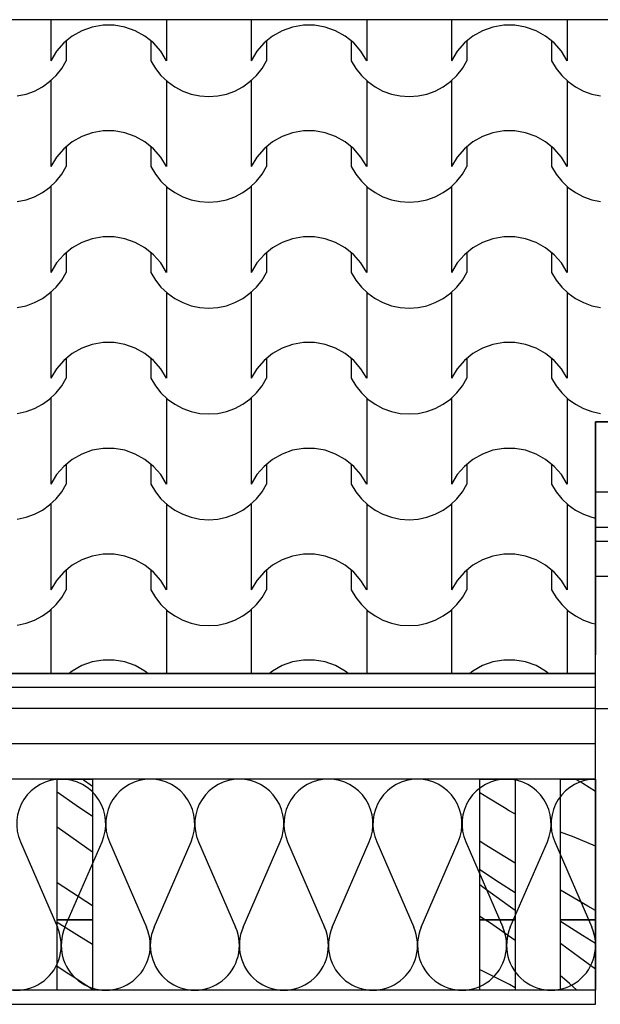
# Model space of a CAD drawing. Extents: x 76 to 214, y -82 to -50.
# Drawn here: x 196 to 197, y -64 to -62 of the extents above; entities that cross this region are included whole.
import ezdxf

# ---------------------------------------------------------------- set-up
doc = ezdxf.new("R2010")
doc.units = 0
doc.header["$MEASUREMENT"] = 0
for name, color, linetype in [('2D - _____', 7, 'Continuous'), ('______ _ ___________', 7, 'Continuous'), ('________ - ______', 7, 'Continuous')]:
    doc.layers.add(name, color=color, linetype=linetype)

# ---------------------------------------------------------------- blocks, each defined once
blk = doc.blocks.new('________ __________ 15[8]_2', base_point=(191.7028, -63.4709))
at = {"layer": '________ - ______', "linetype": 'Continuous'}
for p, q in [((196.4505, -63.5603), (196.5032, -63.6815)), ((196.5138, -63.6815), (196.5664, -63.5603)), ((196.577, -63.5603), (196.6296, -63.6815)), ((196.6402, -63.6815), (196.6928, -63.5603)), ((196.7035, -63.5603), (196.7561, -63.6815)), ((196.7667, -63.6815), (196.8193, -63.5603)), ((196.8299, -63.5603), (196.8825, -63.6815)), ((196.8932, -63.6815), (196.9458, -63.5603)), ((196.9564, -63.5603), (197.009, -63.6815)), ((197.0196, -63.6815), (197.0722, -63.5603)), ((197.0829, -63.5603), (197.1355, -63.6815)), ((197.1461, -63.6815), (197.1987, -63.5603)), ((197.2093, -63.5603), (197.2619, -63.6815))]:
    blk.add_line(p, q, dxfattribs=at)
for centre, start_param, end_param in [((196.5085, -63.5347), 3.141593, 5.125182), ((196.5085, -63.5347), 1.158003, 3.141593), ((196.6349, -63.5347), 3.141593, 5.125182), ((196.6349, -63.5347), 1.158003, 3.141593), ((196.7614, -63.5347), 3.141593, 5.125182), ((196.7614, -63.5347), 1.158003, 3.141593), ((196.8879, -63.5347), 3.141593, 5.125182), ((196.8879, -63.5347), 1.158003, 3.141593), ((197.0143, -63.5347), 3.141593, 5.125182), ((197.0143, -63.5347), 1.158003, 3.141593), ((197.1408, -63.5347), 3.141593, 5.125182), ((197.1408, -63.5347), 1.158003, 3.141593), ((197.2672, -63.5347), 3.141593, 5.125182), ((196.4452, -63.7071), 4.299596, 8.266776), ((196.5717, -63.7071), 4.299596, 8.266776), ((196.6982, -63.7071), 4.299596, 8.266776), ((196.8246, -63.7071), 4.299596, 8.266776), ((196.9511, -63.7071), 4.299596, 8.266776), ((197.0776, -63.7071), 4.299596, 8.266776), ((197.204, -63.7071), 4.299596, 8.266776)]:
    blk.add_ellipse(centre, major_axis=(0, -0.0638), ratio=0.991047, start_param=start_param, end_param=end_param, dxfattribs=at)
blk = doc.blocks.new('*X103')
at = {"layer": '2D - _____', "linetype": 'Continuous'}
for p, q in [((196.4936, -62.3922), (196.4936, -62.4504)), ((196.6578, -62.3922), (196.6578, -62.4504)), ((196.778, -62.3922), (196.778, -62.4504)), ((196.9423, -62.3922), (196.9423, -62.4504)), ((197.0625, -62.3922), (197.0625, -62.4504)), ((197.2268, -62.3922), (197.2268, -62.4504)), ((196.5377, -62.4078), (196.5241, -62.4155)), ((196.5525, -62.4026), (196.5377, -62.4078)), ((196.5679, -62.3999), (196.5525, -62.4026)), ((196.5757, -62.3999), (196.5679, -62.3999)), ((196.5835, -62.3999), (196.5757, -62.3999)), ((196.5989, -62.4026), (196.5835, -62.3999)), ((196.6136, -62.4078), (196.5989, -62.4026)), ((196.6273, -62.4155), (196.6136, -62.4078)), ((196.8222, -62.4078), (196.8086, -62.4155)), ((196.8369, -62.4026), (196.8222, -62.4078)), ((196.8523, -62.3999), (196.8369, -62.4026)), ((196.8602, -62.3999), (196.8523, -62.3999)), ((196.868, -62.3999), (196.8602, -62.3999)), ((196.8834, -62.4026), (196.868, -62.3999)), ((196.8981, -62.4078), (196.8834, -62.4026)), ((196.9117, -62.4155), (196.8981, -62.4078)), ((197.1067, -62.4078), (197.0931, -62.4155)), ((197.1214, -62.4026), (197.1067, -62.4078)), ((197.1368, -62.3999), (197.1214, -62.4026)), ((197.1446, -62.3999), (197.1368, -62.3999)), ((197.1525, -62.3999), (197.1446, -62.3999)), ((197.1679, -62.4026), (197.1525, -62.3999)), ((197.1826, -62.4078), (197.1679, -62.4026)), ((197.1962, -62.4155), (197.1826, -62.4078)), ((196.512, -62.4253), (196.5017, -62.4371)), ((196.5241, -62.4155), (196.512, -62.4253)), ((196.5156, -62.4224), (196.5156, -62.4504)), ((196.6394, -62.4253), (196.6273, -62.4155)), ((196.6358, -62.4224), (196.6358, -62.4504)), ((196.6497, -62.4371), (196.6394, -62.4253)), ((196.7965, -62.4253), (196.7862, -62.4371)), ((196.8086, -62.4155), (196.7965, -62.4253)), ((196.8, -62.4224), (196.8, -62.4504)), ((196.9239, -62.4253), (196.9117, -62.4155)), ((196.9203, -62.4224), (196.9203, -62.4504)), ((196.9341, -62.4371), (196.9239, -62.4253)), ((197.0809, -62.4253), (197.0707, -62.4371)), ((197.0931, -62.4155), (197.0809, -62.4253)), ((197.0845, -62.4224), (197.0845, -62.4504)), ((197.2083, -62.4253), (197.1962, -62.4155)), ((197.2048, -62.4224), (197.2048, -62.4504)), ((197.2186, -62.4371), (197.2083, -62.4253)), ((196.5017, -62.4371), (196.4936, -62.4504)), ((196.6578, -62.4504), (196.6497, -62.4371)), ((196.7862, -62.4371), (196.778, -62.4504)), ((196.9423, -62.4504), (196.9341, -62.4371)), ((197.0707, -62.4371), (197.0625, -62.4504)), ((197.2268, -62.4504), (197.2186, -62.4371)), ((196.5091, -62.4614), (196.5156, -62.4504)), ((196.6358, -62.4504), (196.6422, -62.4614)), ((196.7936, -62.4614), (196.8, -62.4504)), ((196.9203, -62.4504), (196.9267, -62.4614)), ((197.0781, -62.4614), (197.0845, -62.4504)), ((197.2048, -62.4504), (197.2112, -62.4614)), ((196.5012, -62.4714), (196.5091, -62.4614)), ((196.6422, -62.4614), (196.6501, -62.4714)), ((196.7857, -62.4714), (196.7936, -62.4614)), ((196.9267, -62.4614), (196.9346, -62.4714)), ((197.0702, -62.4714), (197.0781, -62.4614)), ((197.2112, -62.4614), (197.2191, -62.4714)), ((196.4817, -62.4875), (196.492, -62.4801)), ((196.492, -62.4801), (196.5012, -62.4714)), ((196.4936, -62.4788), (196.4936, -62.5398)), ((196.6501, -62.4714), (196.6593, -62.4801)), ((196.6578, -62.4788), (196.6578, -62.5398)), ((196.6593, -62.4801), (196.6696, -62.4875)), ((196.7662, -62.4875), (196.7765, -62.4801)), ((196.7765, -62.4801), (196.7857, -62.4714)), ((196.778, -62.4788), (196.778, -62.5398)), ((196.9346, -62.4714), (196.9438, -62.4801)), ((196.9423, -62.4788), (196.9423, -62.5398)), ((196.9438, -62.4801), (196.9541, -62.4875)), ((197.0507, -62.4875), (197.061, -62.4801)), ((197.061, -62.4801), (197.0702, -62.4714)), ((197.0625, -62.4788), (197.0625, -62.5398)), ((197.2191, -62.4714), (197.2283, -62.4801)), ((197.2268, -62.4788), (197.2268, -62.5398)), ((197.2283, -62.4801), (197.2386, -62.4875)), ((196.4585, -62.4978), (196.4705, -62.4935)), ((196.4705, -62.4935), (196.4817, -62.4875)), ((196.6696, -62.4875), (196.6809, -62.4935)), ((196.6809, -62.4935), (196.6928, -62.4978)), ((196.743, -62.4978), (196.755, -62.4935)), ((196.755, -62.4935), (196.7662, -62.4875)), ((196.9541, -62.4875), (196.9653, -62.4935)), ((196.9653, -62.4935), (196.9773, -62.4978)), ((197.0275, -62.4978), (197.0395, -62.4935)), ((197.0395, -62.4935), (197.0507, -62.4875)), ((197.2386, -62.4875), (197.2498, -62.4935)), ((197.2498, -62.4935), (197.2618, -62.4978)), ((196.4461, -62.5004), (196.4585, -62.4978)), ((196.6928, -62.4978), (196.7052, -62.5004)), ((196.7052, -62.5004), (196.7179, -62.5013)), ((196.7179, -62.5013), (196.7306, -62.5004)), ((196.7306, -62.5004), (196.743, -62.4978)), ((196.9773, -62.4978), (196.9897, -62.5004)), ((196.9897, -62.5004), (197.0024, -62.5013)), ((197.0024, -62.5013), (197.0151, -62.5004)), ((197.0151, -62.5004), (197.0275, -62.4978)), ((197.2618, -62.4978), (197.2742, -62.5004)), ((196.4936, -62.5398), (196.4936, -62.6008)), ((196.5679, -62.5503), (196.5525, -62.5529)), ((196.5757, -62.5503), (196.5679, -62.5503)), ((196.5835, -62.5503), (196.5757, -62.5503)), ((196.5989, -62.5529), (196.5835, -62.5503)), ((196.6578, -62.5398), (196.6578, -62.6008)), ((196.778, -62.5398), (196.778, -62.6008)), ((196.8523, -62.5503), (196.8369, -62.5529)), ((196.8602, -62.5503), (196.8523, -62.5503)), ((196.868, -62.5503), (196.8602, -62.5503)), ((196.8834, -62.5529), (196.868, -62.5503)), ((196.9423, -62.5398), (196.9423, -62.6008)), ((197.0625, -62.5398), (197.0625, -62.6008)), ((197.1368, -62.5503), (197.1214, -62.5529)), ((197.1446, -62.5503), (197.1368, -62.5503)), ((197.1525, -62.5503), (197.1446, -62.5503)), ((197.1679, -62.5529), (197.1525, -62.5503)), ((197.2268, -62.5398), (197.2268, -62.6008)), ((196.5377, -62.5582), (196.5241, -62.5658)), ((196.5525, -62.5529), (196.5377, -62.5582)), ((196.6136, -62.5582), (196.5989, -62.5529)), ((196.6273, -62.5658), (196.6136, -62.5582)), ((196.8222, -62.5582), (196.8086, -62.5658)), ((196.8369, -62.5529), (196.8222, -62.5582)), ((196.8981, -62.5582), (196.8834, -62.5529)), ((196.9117, -62.5658), (196.8981, -62.5582)), ((197.1067, -62.5582), (197.0931, -62.5658)), ((197.1214, -62.5529), (197.1067, -62.5582)), ((197.1826, -62.5582), (197.1679, -62.5529)), ((197.1962, -62.5658), (197.1826, -62.5582)), ((196.512, -62.5757), (196.5017, -62.5874)), ((196.5241, -62.5658), (196.512, -62.5757)), ((196.5156, -62.5728), (196.5156, -62.6008)), ((196.6394, -62.5757), (196.6273, -62.5658)), ((196.6358, -62.5728), (196.6358, -62.6008)), ((196.6497, -62.5874), (196.6394, -62.5757)), ((196.7965, -62.5757), (196.7862, -62.5874)), ((196.8086, -62.5658), (196.7965, -62.5757)), ((196.8, -62.5728), (196.8, -62.6008)), ((196.9239, -62.5757), (196.9117, -62.5658)), ((196.9203, -62.5728), (196.9203, -62.6008)), ((196.9341, -62.5874), (196.9239, -62.5757)), ((197.0809, -62.5757), (197.0707, -62.5874)), ((197.0931, -62.5658), (197.0809, -62.5757)), ((197.0845, -62.5728), (197.0845, -62.6008)), ((197.2083, -62.5757), (197.1962, -62.5658)), ((197.2048, -62.5728), (197.2048, -62.6008)), ((197.2186, -62.5874), (197.2083, -62.5757)), ((196.5017, -62.5874), (196.4936, -62.6008)), ((196.6578, -62.6008), (196.6497, -62.5874)), ((196.7862, -62.5874), (196.778, -62.6008)), ((196.9423, -62.6008), (196.9341, -62.5874)), ((197.0707, -62.5874), (197.0625, -62.6008)), ((197.2268, -62.6008), (197.2186, -62.5874)), ((196.5091, -62.6117), (196.5156, -62.6008)), ((196.6358, -62.6008), (196.6422, -62.6117)), ((196.7936, -62.6117), (196.8, -62.6008)), ((196.9203, -62.6008), (196.9267, -62.6117)), ((197.0781, -62.6117), (197.0845, -62.6008)), ((197.2048, -62.6008), (197.2112, -62.6117)), ((196.5012, -62.6217), (196.5091, -62.6117)), ((196.6422, -62.6117), (196.6501, -62.6217)), ((196.7857, -62.6217), (196.7936, -62.6117)), ((196.9267, -62.6117), (196.9346, -62.6217)), ((197.0702, -62.6217), (197.0781, -62.6117)), ((197.2112, -62.6117), (197.2191, -62.6217)), ((196.4817, -62.6379), (196.492, -62.6305)), ((196.492, -62.6305), (196.5012, -62.6217)), ((196.4936, -62.6292), (196.4936, -62.6902)), ((196.6501, -62.6217), (196.6593, -62.6305)), ((196.6578, -62.6292), (196.6578, -62.6902)), ((196.6593, -62.6305), (196.6696, -62.6379)), ((196.7662, -62.6379), (196.7765, -62.6305)), ((196.7765, -62.6305), (196.7857, -62.6217)), ((196.778, -62.6292), (196.778, -62.6902)), ((196.9346, -62.6217), (196.9438, -62.6305)), ((196.9423, -62.6292), (196.9423, -62.6902)), ((196.9438, -62.6305), (196.9541, -62.6379)), ((197.0507, -62.6379), (197.061, -62.6305)), ((197.061, -62.6305), (197.0702, -62.6217)), ((197.0625, -62.6292), (197.0625, -62.6902)), ((197.2191, -62.6217), (197.2283, -62.6305)), ((197.2268, -62.6292), (197.2268, -62.6902)), ((197.2283, -62.6305), (197.2386, -62.6379)), ((196.4461, -62.6507), (196.4585, -62.6481)), ((196.4585, -62.6481), (196.4705, -62.6438)), ((196.4705, -62.6438), (196.4817, -62.6379)), ((196.6696, -62.6379), (196.6809, -62.6438)), ((196.6809, -62.6438), (196.6928, -62.6481)), ((196.6928, -62.6481), (196.7052, -62.6507)), ((196.7306, -62.6507), (196.743, -62.6481)), ((196.743, -62.6481), (196.755, -62.6438)), ((196.755, -62.6438), (196.7662, -62.6379)), ((196.9541, -62.6379), (196.9653, -62.6438)), ((196.9653, -62.6438), (196.9773, -62.6481)), ((196.9773, -62.6481), (196.9897, -62.6507)), ((197.0151, -62.6507), (197.0275, -62.6481)), ((197.0275, -62.6481), (197.0395, -62.6438)), ((197.0395, -62.6438), (197.0507, -62.6379)), ((197.2386, -62.6379), (197.2498, -62.6438)), ((197.2498, -62.6438), (197.2618, -62.6481)), ((197.2618, -62.6481), (197.2742, -62.6507)), ((196.7052, -62.6507), (196.7179, -62.6516)), ((196.7179, -62.6516), (196.7306, -62.6507)), ((196.9897, -62.6507), (197.0024, -62.6516)), ((197.0024, -62.6516), (197.0151, -62.6507)), ((196.4936, -62.6902), (196.4936, -62.7511)), ((196.6578, -62.6902), (196.6578, -62.7511)), ((196.778, -62.6902), (196.778, -62.7511)), ((196.9423, -62.6902), (196.9423, -62.7511)), ((197.0625, -62.6902), (197.0625, -62.7511)), ((197.2268, -62.6902), (197.2268, -62.7511)), ((196.5525, -62.7033), (196.5377, -62.7085)), ((196.5679, -62.7006), (196.5525, -62.7033)), ((196.5757, -62.7006), (196.5679, -62.7006)), ((196.5835, -62.7006), (196.5757, -62.7006)), ((196.5989, -62.7033), (196.5835, -62.7006)), ((196.6136, -62.7085), (196.5989, -62.7033)), ((196.8369, -62.7033), (196.8222, -62.7085)), ((196.8523, -62.7006), (196.8369, -62.7033)), ((196.8602, -62.7006), (196.8523, -62.7006)), ((196.868, -62.7006), (196.8602, -62.7006)), ((196.8834, -62.7033), (196.868, -62.7006)), ((196.8981, -62.7085), (196.8834, -62.7033)), ((197.1214, -62.7033), (197.1067, -62.7085)), ((197.1368, -62.7006), (197.1214, -62.7033)), ((197.1446, -62.7006), (197.1368, -62.7006)), ((197.1525, -62.7006), (197.1446, -62.7006)), ((197.1679, -62.7033), (197.1525, -62.7006)), ((197.1826, -62.7085), (197.1679, -62.7033)), ((196.5241, -62.7161), (196.512, -62.726)), ((196.5377, -62.7085), (196.5241, -62.7161)), ((196.6273, -62.7161), (196.6136, -62.7085)), ((196.6394, -62.726), (196.6273, -62.7161)), ((196.8086, -62.7161), (196.7965, -62.726)), ((196.8222, -62.7085), (196.8086, -62.7161)), ((196.9117, -62.7161), (196.8981, -62.7085)), ((196.9239, -62.726), (196.9117, -62.7161)), ((197.0931, -62.7161), (197.0809, -62.726)), ((197.1067, -62.7085), (197.0931, -62.7161)), ((197.1962, -62.7161), (197.1826, -62.7085)), ((197.2083, -62.726), (197.1962, -62.7161)), ((196.512, -62.726), (196.5017, -62.7378)), ((196.5156, -62.7231), (196.5156, -62.7511)), ((196.6358, -62.7231), (196.6358, -62.7511)), ((196.6497, -62.7378), (196.6394, -62.726)), ((196.7965, -62.726), (196.7862, -62.7378)), ((196.8, -62.7231), (196.8, -62.7511)), ((196.9203, -62.7231), (196.9203, -62.7511)), ((196.9341, -62.7378), (196.9239, -62.726)), ((197.0809, -62.726), (197.0707, -62.7378)), ((197.0845, -62.7231), (197.0845, -62.7511)), ((197.2048, -62.7231), (197.2048, -62.7511)), ((197.2186, -62.7378), (197.2083, -62.726)), ((196.5017, -62.7378), (196.4936, -62.7511)), ((196.6578, -62.7511), (196.6497, -62.7378)), ((196.7862, -62.7378), (196.778, -62.7511)), ((196.9423, -62.7511), (196.9341, -62.7378)), ((197.0707, -62.7378), (197.0625, -62.7511)), ((197.2268, -62.7511), (197.2186, -62.7378)), ((196.5091, -62.7621), (196.5156, -62.7511)), ((196.6358, -62.7511), (196.6422, -62.7621)), ((196.7936, -62.7621), (196.8, -62.7511)), ((196.9203, -62.7511), (196.9267, -62.7621)), ((197.0781, -62.7621), (197.0845, -62.7511)), ((197.2048, -62.7511), (197.2112, -62.7621)), ((196.492, -62.7808), (196.5012, -62.772)), ((196.5012, -62.772), (196.5091, -62.7621)), ((196.6422, -62.7621), (196.6501, -62.772)), ((196.6501, -62.772), (196.6593, -62.7808)), ((196.7765, -62.7808), (196.7857, -62.772)), ((196.7857, -62.772), (196.7936, -62.7621)), ((196.9267, -62.7621), (196.9346, -62.772)), ((196.9346, -62.772), (196.9438, -62.7808)), ((197.061, -62.7808), (197.0702, -62.772)), ((197.0702, -62.772), (197.0781, -62.7621)), ((197.2112, -62.7621), (197.2191, -62.772)), ((197.2191, -62.772), (197.2283, -62.7808)), ((196.4705, -62.7941), (196.4817, -62.7882)), ((196.4817, -62.7882), (196.492, -62.7808)), ((196.4936, -62.7795), (196.4936, -62.8405)), ((196.6578, -62.7795), (196.6578, -62.8405)), ((196.6593, -62.7808), (196.6696, -62.7882)), ((196.6696, -62.7882), (196.6809, -62.7941)), ((196.755, -62.7941), (196.7662, -62.7882)), ((196.7662, -62.7882), (196.7765, -62.7808)), ((196.778, -62.7795), (196.778, -62.8405)), ((196.9423, -62.7795), (196.9423, -62.8405)), ((196.9438, -62.7808), (196.9541, -62.7882)), ((196.9541, -62.7882), (196.9653, -62.7941)), ((197.0395, -62.7941), (197.0507, -62.7882)), ((197.0507, -62.7882), (197.061, -62.7808)), ((197.0625, -62.7795), (197.0625, -62.8405)), ((197.2268, -62.7795), (197.2268, -62.8405)), ((197.2283, -62.7808), (197.2386, -62.7882)), ((197.2386, -62.7882), (197.2498, -62.7941)), ((196.4461, -62.8011), (196.4585, -62.7985)), ((196.4585, -62.7985), (196.4705, -62.7941)), ((196.6809, -62.7941), (196.6928, -62.7985)), ((196.6928, -62.7985), (196.7052, -62.8011)), ((196.7052, -62.8011), (196.7179, -62.802)), ((196.7179, -62.802), (196.7306, -62.8011)), ((196.7306, -62.8011), (196.743, -62.7985)), ((196.743, -62.7985), (196.755, -62.7941)), ((196.9653, -62.7941), (196.9773, -62.7985)), ((196.9773, -62.7985), (196.9897, -62.8011)), ((196.9897, -62.8011), (197.0024, -62.802)), ((197.0024, -62.802), (197.0151, -62.8011)), ((197.0151, -62.8011), (197.0275, -62.7985)), ((197.0275, -62.7985), (197.0395, -62.7941)), ((197.2498, -62.7941), (197.2618, -62.7985)), ((197.2618, -62.7985), (197.2742, -62.8011)), ((196.4936, -62.8405), (196.4936, -62.9015)), ((196.6578, -62.8405), (196.6578, -62.9015)), ((196.778, -62.8405), (196.778, -62.9015)), ((196.9423, -62.8405), (196.9423, -62.9015)), ((197.0625, -62.8405), (197.0625, -62.9015)), ((197.2268, -62.8405), (197.2268, -62.9015)), ((196.5377, -62.8588), (196.5241, -62.8665)), ((196.5525, -62.8536), (196.5377, -62.8588)), ((196.5679, -62.851), (196.5525, -62.8536)), ((196.5757, -62.851), (196.5679, -62.851)), ((196.5835, -62.851), (196.5757, -62.851)), ((196.5989, -62.8536), (196.5835, -62.851)), ((196.6136, -62.8588), (196.5989, -62.8536)), ((196.6273, -62.8665), (196.6136, -62.8588)), ((196.8222, -62.8588), (196.8086, -62.8665)), ((196.8369, -62.8536), (196.8222, -62.8588)), ((196.8523, -62.851), (196.8369, -62.8536)), ((196.8602, -62.851), (196.8523, -62.851)), ((196.868, -62.851), (196.8602, -62.851)), ((196.8834, -62.8536), (196.868, -62.851)), ((196.8981, -62.8588), (196.8834, -62.8536)), ((196.9117, -62.8665), (196.8981, -62.8588)), ((197.1067, -62.8588), (197.0931, -62.8665)), ((197.1214, -62.8536), (197.1067, -62.8588)), ((197.1368, -62.851), (197.1214, -62.8536)), ((197.1446, -62.851), (197.1368, -62.851)), ((197.1525, -62.851), (197.1446, -62.851)), ((197.1679, -62.8536), (197.1525, -62.851)), ((197.1826, -62.8588), (197.1679, -62.8536)), ((197.1962, -62.8665), (197.1826, -62.8588)), ((196.5241, -62.8665), (196.512, -62.8763)), ((196.6394, -62.8763), (196.6273, -62.8665)), ((196.8086, -62.8665), (196.7965, -62.8763)), ((196.9239, -62.8763), (196.9117, -62.8665)), ((197.0931, -62.8665), (197.0809, -62.8763)), ((197.2083, -62.8763), (197.1962, -62.8665)), ((196.512, -62.8763), (196.5017, -62.8881)), ((196.5156, -62.8734), (196.5156, -62.9015)), ((196.6358, -62.8734), (196.6358, -62.9015)), ((196.6497, -62.8881), (196.6394, -62.8763)), ((196.7965, -62.8763), (196.7862, -62.8881)), ((196.8, -62.8734), (196.8, -62.9015)), ((196.9203, -62.8734), (196.9203, -62.9015)), ((196.9341, -62.8881), (196.9239, -62.8763)), ((197.0809, -62.8763), (197.0707, -62.8881)), ((197.0845, -62.8734), (197.0845, -62.9015)), ((197.2048, -62.8734), (197.2048, -62.9015)), ((197.2186, -62.8881), (197.2083, -62.8763)), ((196.5017, -62.8881), (196.4936, -62.9015)), ((196.6578, -62.9015), (196.6497, -62.8881)), ((196.7862, -62.8881), (196.778, -62.9015)), ((196.9423, -62.9015), (196.9341, -62.8881)), ((197.0707, -62.8881), (197.0625, -62.9015)), ((197.2268, -62.9015), (197.2186, -62.8881)), ((196.5012, -62.9224), (196.5091, -62.9124)), ((196.5091, -62.9124), (196.5156, -62.9015)), ((196.6358, -62.9015), (196.6422, -62.9124)), ((196.6422, -62.9124), (196.6501, -62.9224)), ((196.7857, -62.9224), (196.7936, -62.9124)), ((196.7936, -62.9124), (196.8, -62.9015)), ((196.9203, -62.9015), (196.9267, -62.9124)), ((196.9267, -62.9124), (196.9346, -62.9224)), ((197.0702, -62.9224), (197.0781, -62.9124)), ((197.0781, -62.9124), (197.0845, -62.9015)), ((197.2048, -62.9015), (197.2112, -62.9124)), ((197.2112, -62.9124), (197.2191, -62.9224)), ((196.492, -62.9311), (196.5012, -62.9224)), ((196.6501, -62.9224), (196.6593, -62.9311)), ((196.7765, -62.9311), (196.7857, -62.9224)), ((196.9346, -62.9224), (196.9438, -62.9311)), ((197.061, -62.9311), (197.0702, -62.9224)), ((197.2191, -62.9224), (197.2283, -62.9311)), ((196.4705, -62.9445), (196.4817, -62.9386)), ((196.4817, -62.9386), (196.492, -62.9311)), ((196.4936, -62.9299), (196.4936, -62.9908)), ((196.6578, -62.9299), (196.6578, -62.9908)), ((196.6593, -62.9311), (196.6696, -62.9386)), ((196.6696, -62.9386), (196.6809, -62.9445)), ((196.755, -62.9445), (196.7662, -62.9386)), ((196.7662, -62.9386), (196.7765, -62.9311)), ((196.778, -62.9299), (196.778, -62.9908)), ((196.9423, -62.9299), (196.9423, -62.9908)), ((196.9438, -62.9311), (196.9541, -62.9386)), ((196.9541, -62.9386), (196.9653, -62.9445)), ((197.0395, -62.9445), (197.0507, -62.9386)), ((197.0507, -62.9386), (197.061, -62.9311)), ((197.0625, -62.9299), (197.0625, -62.9908)), ((197.2268, -62.9299), (197.2268, -62.9908)), ((197.2283, -62.9311), (197.2386, -62.9386)), ((197.2386, -62.9386), (197.2498, -62.9445)), ((196.4461, -62.9514), (196.4585, -62.9488)), ((196.4585, -62.9488), (196.4705, -62.9445)), ((196.6809, -62.9445), (196.6928, -62.9488)), ((196.6928, -62.9488), (196.7052, -62.9514)), ((196.7052, -62.9514), (196.7179, -62.9523)), ((196.7179, -62.9523), (196.7306, -62.9514)), ((196.7306, -62.9514), (196.743, -62.9488)), ((196.743, -62.9488), (196.755, -62.9445)), ((196.9653, -62.9445), (196.9773, -62.9488)), ((196.9773, -62.9488), (196.9897, -62.9514)), ((196.9897, -62.9514), (197.0024, -62.9523)), ((197.0024, -62.9523), (197.0151, -62.9514)), ((197.0151, -62.9514), (197.0275, -62.9488)), ((197.0275, -62.9488), (197.0395, -62.9445)), ((197.2498, -62.9445), (197.2618, -62.9488)), ((197.2618, -62.9488), (197.2742, -62.9514)), ((196.4936, -62.9908), (196.4936, -63.0518)), ((196.6578, -62.9908), (196.6578, -63.0518)), ((196.778, -62.9908), (196.778, -63.0518)), ((196.9423, -62.9908), (196.9423, -63.0518)), ((197.0625, -62.9908), (197.0625, -63.0518)), ((197.2268, -62.9908), (197.2268, -63.0518)), ((196.5377, -63.0092), (196.5241, -63.0168)), ((196.5525, -63.0039), (196.5377, -63.0092)), ((196.5679, -63.0013), (196.5525, -63.0039)), ((196.5757, -63.0013), (196.5679, -63.0013)), ((196.5835, -63.0013), (196.5757, -63.0013)), ((196.5989, -63.0039), (196.5835, -63.0013)), ((196.6136, -63.0092), (196.5989, -63.0039)), ((196.6273, -63.0168), (196.6136, -63.0092)), ((196.8222, -63.0092), (196.8086, -63.0168)), ((196.8369, -63.0039), (196.8222, -63.0092)), ((196.8523, -63.0013), (196.8369, -63.0039)), ((196.8602, -63.0013), (196.8523, -63.0013)), ((196.868, -63.0013), (196.8602, -63.0013)), ((196.8834, -63.0039), (196.868, -63.0013)), ((196.8981, -63.0092), (196.8834, -63.0039)), ((196.9117, -63.0168), (196.8981, -63.0092)), ((197.1067, -63.0092), (197.0931, -63.0168)), ((197.1214, -63.0039), (197.1067, -63.0092)), ((197.1368, -63.0013), (197.1214, -63.0039)), ((197.1446, -63.0013), (197.1368, -63.0013)), ((197.1525, -63.0013), (197.1446, -63.0013)), ((197.1679, -63.0039), (197.1525, -63.0013)), ((197.1826, -63.0092), (197.1679, -63.0039)), ((197.1962, -63.0168), (197.1826, -63.0092)), ((196.512, -63.0267), (196.5017, -63.0384)), ((196.5241, -63.0168), (196.512, -63.0267)), ((196.5156, -63.0238), (196.5156, -63.0518)), ((196.6394, -63.0267), (196.6273, -63.0168)), ((196.6358, -63.0238), (196.6358, -63.0518)), ((196.6497, -63.0384), (196.6394, -63.0267)), ((196.7965, -63.0267), (196.7862, -63.0384)), ((196.8086, -63.0168), (196.7965, -63.0267)), ((196.8, -63.0238), (196.8, -63.0518)), ((196.9239, -63.0267), (196.9117, -63.0168)), ((196.9203, -63.0238), (196.9203, -63.0518)), ((196.9341, -63.0384), (196.9239, -63.0267)), ((197.0809, -63.0267), (197.0707, -63.0384)), ((197.0931, -63.0168), (197.0809, -63.0267)), ((197.0845, -63.0238), (197.0845, -63.0518)), ((197.2083, -63.0267), (197.1962, -63.0168)), ((197.2048, -63.0238), (197.2048, -63.0518)), ((197.2186, -63.0384), (197.2083, -63.0267)), ((196.5017, -63.0384), (196.4936, -63.0518)), ((196.6578, -63.0518), (196.6497, -63.0384)), ((196.7862, -63.0384), (196.778, -63.0518)), ((196.9423, -63.0518), (196.9341, -63.0384)), ((197.0707, -63.0384), (197.0625, -63.0518)), ((197.2268, -63.0518), (197.2186, -63.0384)), ((196.5091, -63.0627), (196.5156, -63.0518)), ((196.6358, -63.0518), (196.6422, -63.0627)), ((196.7936, -63.0627), (196.8, -63.0518)), ((196.9203, -63.0518), (196.9267, -63.0627)), ((197.0781, -63.0627), (197.0845, -63.0518)), ((197.2048, -63.0518), (197.2112, -63.0627)), ((196.5012, -63.0727), (196.5091, -63.0627)), ((196.6422, -63.0627), (196.6501, -63.0727)), ((196.7857, -63.0727), (196.7936, -63.0627)), ((196.9267, -63.0627), (196.9346, -63.0727)), ((197.0702, -63.0727), (197.0781, -63.0627)), ((197.2112, -63.0627), (197.2191, -63.0727)), ((196.4817, -63.0889), (196.492, -63.0815)), ((196.492, -63.0815), (196.5012, -63.0727)), ((196.4936, -63.0802), (196.4936, -63.1412)), ((196.6501, -63.0727), (196.6593, -63.0815)), ((196.6578, -63.0802), (196.6578, -63.1412)), ((196.6593, -63.0815), (196.6696, -63.0889)), ((196.7662, -63.0889), (196.7765, -63.0815)), ((196.7765, -63.0815), (196.7857, -63.0727)), ((196.778, -63.0802), (196.778, -63.1412)), ((196.9346, -63.0727), (196.9438, -63.0815)), ((196.9423, -63.0802), (196.9423, -63.1412)), ((196.9438, -63.0815), (196.9541, -63.0889)), ((197.0507, -63.0889), (197.061, -63.0815)), ((197.061, -63.0815), (197.0702, -63.0727)), ((197.0625, -63.0802), (197.0625, -63.1412)), ((197.2191, -63.0727), (197.2283, -63.0815)), ((197.2268, -63.0802), (197.2268, -63.1412)), ((197.2283, -63.0815), (197.2386, -63.0889)), ((196.4585, -63.0991), (196.4705, -63.0948)), ((196.4705, -63.0948), (196.4817, -63.0889)), ((196.6696, -63.0889), (196.6809, -63.0948)), ((196.6809, -63.0948), (196.6928, -63.0991)), ((196.743, -63.0991), (196.755, -63.0948)), ((196.755, -63.0948), (196.7662, -63.0889)), ((196.9541, -63.0889), (196.9653, -63.0948)), ((196.9653, -63.0948), (196.9773, -63.0991)), ((197.0275, -63.0991), (197.0395, -63.0948)), ((197.0395, -63.0948), (197.0507, -63.0889)), ((197.2386, -63.0889), (197.2498, -63.0948)), ((197.2498, -63.0948), (197.2618, -63.0991)), ((196.4461, -63.1018), (196.4585, -63.0991)), ((196.6928, -63.0991), (196.7052, -63.1018)), ((196.7052, -63.1018), (196.7179, -63.1026)), ((196.7179, -63.1026), (196.7306, -63.1018)), ((196.7306, -63.1018), (196.743, -63.0991)), ((196.9773, -63.0991), (196.9897, -63.1018)), ((196.9897, -63.1018), (197.0024, -63.1026)), ((197.0024, -63.1026), (197.0151, -63.1018)), ((197.0151, -63.1018), (197.0275, -63.0991)), ((197.2618, -63.0991), (197.2673, -63.1003)), ((196.4936, -63.1412), (196.4936, -63.2021)), ((196.5679, -63.1516), (196.5525, -63.1543)), ((196.5757, -63.1516), (196.5679, -63.1516)), ((196.5835, -63.1516), (196.5757, -63.1516)), ((196.5989, -63.1543), (196.5835, -63.1516)), ((196.6578, -63.1412), (196.6578, -63.2021)), ((196.778, -63.1412), (196.778, -63.2021)), ((196.8523, -63.1516), (196.8369, -63.1543)), ((196.8602, -63.1516), (196.8523, -63.1516)), ((196.868, -63.1516), (196.8602, -63.1516)), ((196.8834, -63.1543), (196.868, -63.1516)), ((196.9423, -63.1412), (196.9423, -63.2021)), ((197.0625, -63.1412), (197.0625, -63.2021)), ((197.1368, -63.1516), (197.1214, -63.1543)), ((197.1446, -63.1516), (197.1368, -63.1516)), ((197.1525, -63.1516), (197.1446, -63.1516)), ((197.1679, -63.1543), (197.1525, -63.1516)), ((197.2268, -63.1412), (197.2268, -63.2021)), ((196.5377, -63.1595), (196.5241, -63.1672)), ((196.5525, -63.1543), (196.5377, -63.1595)), ((196.6136, -63.1595), (196.5989, -63.1543)), ((196.6273, -63.1672), (196.6136, -63.1595)), ((196.8222, -63.1595), (196.8086, -63.1672)), ((196.8369, -63.1543), (196.8222, -63.1595)), ((196.8981, -63.1595), (196.8834, -63.1543)), ((196.9117, -63.1672), (196.8981, -63.1595)), ((197.1067, -63.1595), (197.0931, -63.1672)), ((197.1214, -63.1543), (197.1067, -63.1595)), ((197.1826, -63.1595), (197.1679, -63.1543)), ((197.1962, -63.1672), (197.1826, -63.1595)), ((196.512, -63.177), (196.5017, -63.1888)), ((196.5241, -63.1672), (196.512, -63.177)), ((196.5156, -63.1741), (196.5156, -63.2021)), ((196.6394, -63.177), (196.6273, -63.1672)), ((196.6358, -63.1741), (196.6358, -63.2021)), ((196.6497, -63.1888), (196.6394, -63.177)), ((196.7965, -63.177), (196.7862, -63.1888)), ((196.8086, -63.1672), (196.7965, -63.177)), ((196.8, -63.1741), (196.8, -63.2021)), ((196.9239, -63.177), (196.9117, -63.1672)), ((196.9203, -63.1741), (196.9203, -63.2021)), ((196.9341, -63.1888), (196.9239, -63.177)), ((197.0809, -63.177), (197.0707, -63.1888)), ((197.0931, -63.1672), (197.0809, -63.177)), ((197.0845, -63.1741), (197.0845, -63.2021)), ((197.2083, -63.177), (197.1962, -63.1672)), ((197.2048, -63.1741), (197.2048, -63.2021)), ((197.2186, -63.1888), (197.2083, -63.177)), ((196.5017, -63.1888), (196.4936, -63.2021)), ((196.6578, -63.2021), (196.6497, -63.1888)), ((196.7862, -63.1888), (196.778, -63.2021)), ((196.9423, -63.2021), (196.9341, -63.1888)), ((197.0707, -63.1888), (197.0625, -63.2021)), ((197.2268, -63.2021), (197.2186, -63.1888)), ((196.5091, -63.2131), (196.5156, -63.2021)), ((196.6358, -63.2021), (196.6422, -63.2131)), ((196.7936, -63.2131), (196.8, -63.2021)), ((196.9203, -63.2021), (196.9267, -63.2131)), ((197.0781, -63.2131), (197.0845, -63.2021)), ((197.2048, -63.2021), (197.2112, -63.2131)), ((196.5012, -63.223), (196.5091, -63.2131)), ((196.6422, -63.2131), (196.6501, -63.223)), ((196.7857, -63.223), (196.7936, -63.2131)), ((196.9267, -63.2131), (196.9346, -63.223)), ((197.0702, -63.223), (197.0781, -63.2131)), ((197.2112, -63.2131), (197.2191, -63.223)), ((196.4817, -63.2392), (196.492, -63.2318)), ((196.492, -63.2318), (196.5012, -63.223)), ((196.4936, -63.2305), (196.4936, -63.2915)), ((196.6501, -63.223), (196.6593, -63.2318)), ((196.6578, -63.2305), (196.6578, -63.2915)), ((196.6593, -63.2318), (196.6696, -63.2392)), ((196.7662, -63.2392), (196.7765, -63.2318)), ((196.7765, -63.2318), (196.7857, -63.223)), ((196.778, -63.2305), (196.778, -63.2915)), ((196.9346, -63.223), (196.9438, -63.2318)), ((196.9423, -63.2305), (196.9423, -63.2915)), ((196.9438, -63.2318), (196.9541, -63.2392)), ((197.0507, -63.2392), (197.061, -63.2318)), ((197.061, -63.2318), (197.0702, -63.223)), ((197.0625, -63.2305), (197.0625, -63.2915)), ((197.2191, -63.223), (197.2283, -63.2318)), ((197.2268, -63.2305), (197.2268, -63.2915)), ((197.2283, -63.2318), (197.2386, -63.2392)), ((196.4461, -63.2521), (196.4585, -63.2495)), ((196.4585, -63.2495), (196.4705, -63.2452)), ((196.4705, -63.2452), (196.4817, -63.2392)), ((196.6696, -63.2392), (196.6809, -63.2452)), ((196.6809, -63.2452), (196.6928, -63.2495)), ((196.6928, -63.2495), (196.7052, -63.2521)), ((196.7306, -63.2521), (196.743, -63.2495)), ((196.743, -63.2495), (196.755, -63.2452)), ((196.755, -63.2452), (196.7662, -63.2392)), ((196.9541, -63.2392), (196.9653, -63.2452)), ((196.9653, -63.2452), (196.9773, -63.2495)), ((196.9773, -63.2495), (196.9897, -63.2521)), ((197.0151, -63.2521), (197.0275, -63.2495)), ((197.0275, -63.2495), (197.0395, -63.2452)), ((197.0395, -63.2452), (197.0507, -63.2392)), ((197.2386, -63.2392), (197.2498, -63.2452)), ((197.2498, -63.2452), (197.2618, -63.2495)), ((197.2618, -63.2495), (197.2673, -63.2506)), ((196.7052, -63.2521), (196.7179, -63.253)), ((196.7179, -63.253), (196.7306, -63.2521)), ((196.9897, -63.2521), (197.0024, -63.253)), ((197.0024, -63.253), (197.0151, -63.2521)), ((196.4936, -63.2915), (196.4936, -63.3209)), ((196.6578, -63.2915), (196.6578, -63.3209)), ((196.778, -63.2915), (196.778, -63.3209)), ((196.9423, -63.2915), (196.9423, -63.3209)), ((197.0625, -63.2915), (197.0625, -63.3209)), ((197.2268, -63.2915), (197.2268, -63.3209)), ((196.5525, -63.3046), (196.5377, -63.3098)), ((196.5679, -63.302), (196.5525, -63.3046)), ((196.5757, -63.302), (196.5679, -63.302)), ((196.5835, -63.302), (196.5757, -63.302)), ((196.5989, -63.3046), (196.5835, -63.302)), ((196.6136, -63.3098), (196.5989, -63.3046)), ((196.8369, -63.3046), (196.8222, -63.3098)), ((196.8523, -63.302), (196.8369, -63.3046)), ((196.8602, -63.302), (196.8523, -63.302)), ((196.868, -63.302), (196.8602, -63.302)), ((196.8834, -63.3046), (196.868, -63.302)), ((196.8981, -63.3098), (196.8834, -63.3046)), ((197.1214, -63.3046), (197.1067, -63.3098)), ((197.1368, -63.302), (197.1214, -63.3046)), ((197.1446, -63.302), (197.1368, -63.302)), ((197.1525, -63.302), (197.1446, -63.302)), ((197.1679, -63.3046), (197.1525, -63.302)), ((197.1826, -63.3098), (197.1679, -63.3046)), ((196.5241, -63.3175), (196.5199, -63.3209)), ((196.5377, -63.3098), (196.5241, -63.3175)), ((196.6273, -63.3175), (196.6136, -63.3098)), ((196.6315, -63.3209), (196.6273, -63.3175)), ((196.8086, -63.3175), (196.8044, -63.3209)), ((196.8222, -63.3098), (196.8086, -63.3175)), ((196.9117, -63.3175), (196.8981, -63.3098)), ((196.916, -63.3209), (196.9117, -63.3175)), ((197.0931, -63.3175), (197.0888, -63.3209)), ((197.1067, -63.3098), (197.0931, -63.3175)), ((197.1962, -63.3175), (197.1826, -63.3098)), ((197.2004, -63.3209), (197.1962, -63.3175))]:
    blk.add_line(p, q, dxfattribs=at)
blk = doc.blocks.new('__________91_2')
at = {"layer": '2D - _____', "linetype": 'Continuous'}
for p, q in [((211.4214, -62.3922), (192.7464, -62.3922)), ((197.2673, -63.2944), (197.2673, -62.9634)), ((197.2673, -62.9634), (198.0673, -62.9634)), ((197.2673, -63.3209), (197.2673, -63.2944)), ((191.7131, -63.3209), (197.2673, -63.3209))]:
    blk.add_line(p, q, dxfattribs=at)
blk.add_blockref('*X103', (0, 0), dxfattribs=at)
blk = doc.blocks.new('*X717')
at = {"layer": '2D - _____', "linetype": 'Continuous'}
for p, q in [((196.5528, -63.4814), (196.538, -63.4709)), ((196.5298, -63.5085), (196.5028, -63.4897)), ((196.5528, -63.5241), (196.5298, -63.5085)), ((196.5528, -63.575), (196.5028, -63.5395)), ((196.5528, -63.651), (196.5028, -63.6182))]:
    blk.add_line(p, q, dxfattribs=at)
blk = doc.blocks.new('__________343_2')
at = {"layer": '2D - _____', "linetype": 'Continuous'}
for p, q in [((196.5028, -63.4709), (196.5528, -63.4709)), ((196.5028, -63.6709), (196.5028, -63.4709)), ((196.5528, -63.4709), (196.5528, -63.6709)), ((196.5528, -63.6709), (196.5028, -63.6709))]:
    blk.add_line(p, q, dxfattribs=at)
blk.add_blockref('*X717', (0, 0), dxfattribs=at)
blk = doc.blocks.new('*X719')
at = {"layer": '2D - _____', "linetype": 'Continuous'}
for p, q in [((196.5306, -63.6924), (196.5028, -63.6747)), ((196.5528, -63.706), (196.5306, -63.6924)), ((196.5077, -63.7404), (196.5028, -63.7372)), ((196.517, -63.7465), (196.5077, -63.7404)), ((196.5263, -63.7526), (196.517, -63.7465)), ((196.5356, -63.7586), (196.5263, -63.7526)), ((196.5449, -63.7646), (196.5356, -63.7586)), ((196.5528, -63.7697), (196.5449, -63.7646))]:
    blk.add_line(p, q, dxfattribs=at)
blk = doc.blocks.new('__________344_2')
at = {"layer": '2D - _____', "linetype": 'Continuous'}
for p, q in [((196.5028, -63.6709), (196.5528, -63.6709)), ((196.5028, -63.7709), (196.5028, -63.6709)), ((196.5528, -63.6709), (196.5528, -63.7709)), ((196.5528, -63.7709), (196.5028, -63.7709))]:
    blk.add_line(p, q, dxfattribs=at)
blk.add_blockref('*X719', (0, 0), dxfattribs=at)
blk = doc.blocks.new('*X721')
at = {"layer": '2D - _____', "linetype": 'Continuous'}
for p, q in [((197.1151, -63.498), (197.1028, -63.4905)), ((197.138, -63.5118), (197.1151, -63.498)), ((197.1446, -63.516), (197.138, -63.5118)), ((197.1514, -63.52), (197.1446, -63.516)), ((197.1528, -63.5207), (197.1514, -63.52)), ((197.1089, -63.5632), (197.1028, -63.5594)), ((197.1528, -63.5902), (197.1089, -63.5632)), ((197.1309, -63.6184), (197.1028, -63.6001)), ((197.1092, -63.6258), (197.1028, -63.6212)), ((197.1429, -63.6505), (197.1092, -63.6258)), ((197.1528, -63.6324), (197.1309, -63.6184)), ((197.1528, -63.6577), (197.1429, -63.6505)), ((197.1028, -63.6657), (197.1111, -63.6709))]:
    blk.add_line(p, q, dxfattribs=at)
blk = doc.blocks.new('__________345_2')
at = {"layer": '2D - _____', "linetype": 'Continuous'}
for p, q in [((197.1028, -63.4709), (197.1528, -63.4709)), ((197.1028, -63.6709), (197.1028, -63.4709)), ((197.1528, -63.4709), (197.1528, -63.6709)), ((197.1528, -63.6709), (197.1028, -63.6709))]:
    blk.add_line(p, q, dxfattribs=at)
blk.add_blockref('*X721', (0, 0), dxfattribs=at)
blk = doc.blocks.new('*X723')
at = {"layer": '2D - _____', "linetype": 'Continuous'}
for p, q in [((197.1111, -63.6709), (197.1164, -63.6743)), ((197.1164, -63.6743), (197.1528, -63.6997)), ((197.1052, -63.7431), (197.1028, -63.7421)), ((197.1448, -63.763), (197.1052, -63.7431)), ((197.1528, -63.7677), (197.1448, -63.763))]:
    blk.add_line(p, q, dxfattribs=at)
blk = doc.blocks.new('__________346_2')
at = {"layer": '2D - _____', "linetype": 'Continuous'}
for p, q in [((197.1028, -63.6709), (197.1528, -63.6709)), ((197.1028, -63.7709), (197.1028, -63.6709)), ((197.1528, -63.6709), (197.1528, -63.7709)), ((197.1528, -63.7709), (197.1028, -63.7709))]:
    blk.add_line(p, q, dxfattribs=at)
blk.add_blockref('*X723', (0, 0), dxfattribs=at)
blk = doc.blocks.new('*X725')
at = {"layer": '2D - _____', "linetype": 'Continuous'}
for p, q in [((197.2389, -63.4709), (197.2491, -63.4767)), ((197.2491, -63.4767), (197.2673, -63.4882)), ((197.2368, -63.5534), (197.2173, -63.5466)), ((197.2673, -63.5663), (197.2368, -63.5534)), ((197.256, -63.6513), (197.2173, -63.6287)), ((197.2673, -63.6577), (197.256, -63.6513))]:
    blk.add_line(p, q, dxfattribs=at)
blk = doc.blocks.new('__________347_2')
at = {"layer": '2D - _____', "linetype": 'Continuous'}
for p, q in [((197.2173, -63.4709), (197.2673, -63.4709)), ((197.2173, -63.6709), (197.2173, -63.4709)), ((197.2673, -63.4709), (197.2673, -63.6709)), ((197.2673, -63.6709), (197.2173, -63.6709))]:
    blk.add_line(p, q, dxfattribs=at)
blk.add_blockref('*X725', (0, 0), dxfattribs=at)
blk = doc.blocks.new('*X727')
at = {"layer": '2D - _____', "linetype": 'Continuous'}
for p, q in [((197.2488, -63.6932), (197.2173, -63.6734)), ((197.2673, -63.7046), (197.2488, -63.6932)), ((197.2443, -63.7242), (197.2173, -63.7046)), ((197.2673, -63.7408), (197.2443, -63.7242)), ((197.2196, -63.7524), (197.2173, -63.7504)), ((197.23, -63.7614), (197.2196, -63.7524)), ((197.2403, -63.7705), (197.23, -63.7614)), ((197.2407, -63.7709), (197.2403, -63.7705))]:
    blk.add_line(p, q, dxfattribs=at)
blk = doc.blocks.new('__________348_2')
at = {"layer": '2D - _____', "linetype": 'Continuous'}
for p, q in [((197.2173, -63.6709), (197.2673, -63.6709)), ((197.2173, -63.7709), (197.2173, -63.6709)), ((197.2673, -63.6709), (197.2673, -63.7709)), ((197.2673, -63.7709), (197.2173, -63.7709))]:
    blk.add_line(p, q, dxfattribs=at)
blk.add_blockref('*X727', (0, 0), dxfattribs=at)

msp = doc.modelspace()

# ---------------------------------------------------------------- linework, layer by layer
at = {"layer": '______ _ ___________', "linetype": 'Continuous'}
for p, q in [((197.2673, -63.3709), (191.702, -63.3709)), ((197.2673, -63.4209), (191.691, -63.4209)), ((197.2673, -63.4709), (191.6799, -63.4709))]:
    msp.add_line(p, q, dxfattribs=at)
at = {"layer": '________ - ______', "linetype": 'Continuous'}
for p, q in [((211.4214, -62.3922), (192.7464, -62.3922)), ((197.2673, -62.9634), (197.2673, -63.2944)), ((198.0673, -62.9634), (197.2673, -62.9634)), ((198.0673, -63.0634), (197.2673, -63.0634)), ((198.0673, -63.1134), (197.2673, -63.1134)), ((198.0673, -63.1334), (197.2673, -63.1334)), ((198.0673, -63.1834), (197.2673, -63.1834)), ((197.2673, -63.7909), (197.2673, -63.2944)), ((197.2673, -63.3209), (191.7131, -63.3209)), ((197.2673, -63.3409), (191.7087, -63.3409)), ((198.0673, -63.3713), (197.2673, -63.3713)), ((197.2673, -63.7709), (193.0435, -63.7709)), ((191.6089, -63.7909), (197.2673, -63.7909))]:
    msp.add_line(p, q, dxfattribs=at)

# ---------------------------------------------------------------- block references
at = {"layer": '2D - _____', "linetype": 'Continuous'}
for name in ['__________91_2', '__________343_2', '__________345_2', '__________347_2', '__________344_2', '__________346_2', '__________348_2']:
    msp.add_blockref(name, (0, 0), dxfattribs=at)
at = {"layer": '________ - ______', "linetype": 'Continuous'}
msp.add_blockref('________ __________ 15[8]_2', (191.7028, -63.4709), dxfattribs=at)

doc.saveas('drawing.dxf')
